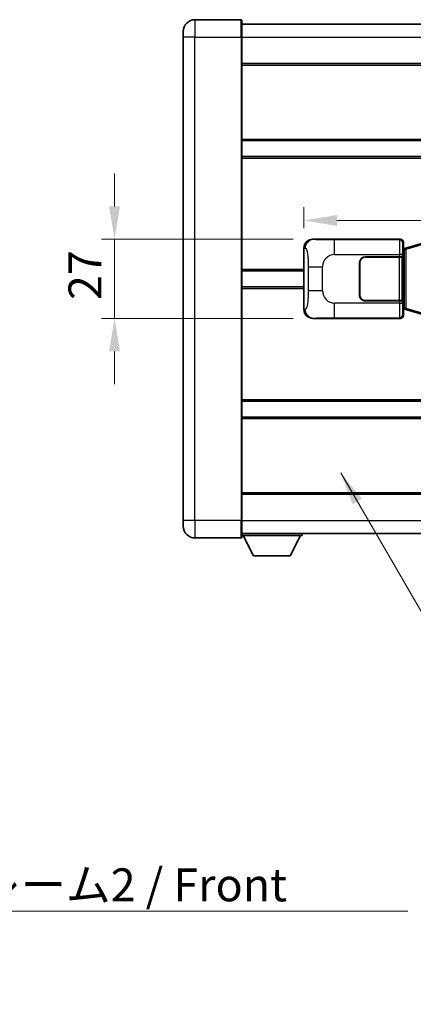
# Model space of a CAD drawing. Units: millimetres. Extents: x 0 to 10040, y 0 to 1264.
# Drawn here: x 2482 to 2617, y 351 to 688 of the extents above; entities that cross this region are included whole.
import ezdxf

# ---------------------------------------------------------------- set-up
doc = ezdxf.new("R2010")
doc.units = ezdxf.units.MM
doc.header["$LTSCALE"] = 4
doc.layers.get('Defpoints').update_dxf_attribs({"lineweight": 25})
for name, color, linetype, lineweight in [('Dimension (ISO)', 7, 'Continuous', 18), ('Symbol (ISO)', 7, 'Continuous', 18), ('Visible (ISO)', 7, 'Continuous', 35), ('Visible Narrow (ISO)', 7, 'Continuous', 25)]:
    doc.layers.add(name, color=color, linetype=linetype, lineweight=lineweight)
doc.styles.add('Note Text (TK)', font='txt')
doc.dimstyles.new('Default - Method 1b (TK)', dxfattribs={"dimscale": 4, "dimtxt": 2.5, "dimasz": 2.5, "dimexe": 1, "dimexo": 1.499999999999999, "dimgap": 1, "dimtad": 1, "dimtoh": 1, "dimrnd": 1e-08, "dimdsep": 46, "dimtxsty": 'Note Text (TK)', "dimcen": 0.09, "dimdle": 5, "dimclrd": 100, "dimclre": 100, "dimclrt": 7, "dimadec": 1, "dimazin": 1, "dimtfac": 1, "dimtmove": 0, "dimatfit": 3, "dimfxl": 1, "dimtolj": 1, "dimlwd": -1, "dimlwe": -1, "dimarcsym": 0})
doc.dimstyles.new('Default - Method 1b (TK)$7', dxfattribs={"dimscale": 4, "dimtxt": 2.5, "dimasz": 2.5, "dimexe": 1, "dimexo": 1.499999999999999, "dimgap": 1, "dimtad": 1, "dimtoh": 1, "dimrnd": 1e-08, "dimdsep": 46, "dimtxsty": 'Note Text (TK)', "dimcen": 0.09, "dimdle": 5, "dimclrd": 100, "dimclre": 100, "dimclrt": 7, "dimadec": 1, "dimazin": 1, "dimtfac": 1, "dimtmove": 0, "dimatfit": 3, "dimfxl": 1, "dimtolj": 1, "dimlwd": -1, "dimlwe": -1, "dimarcsym": 0})

# ---------------------------------------------------------------- blocks, each defined once
blk = doc.blocks.new('*D65')
at = {"layer": 'Defpoints', "color": 0}
for p in [(2582.380454621805, 612.5401315573376), (2514.601092296742, 585.5401315573376), (2582.380454621816, 585.5401315573376)]:
    blk.add_point(p, dxfattribs=at)
at = {"layer": 'Dimension (ISO)', "color": 100}
for p, q in [((2514.601092296742, 623.7901315573376), (2514.601092296742, 635.0401315573376)), ((2575.630454621805, 612.5401315573376), (2510.101092296742, 612.5401315573376)), ((2514.601092296742, 612.5401315573376), (2514.601092296742, 585.5401315573376)), ((2575.630454621816, 585.5401315573376), (2510.101092296742, 585.5401315573376)), ((2514.601092296742, 574.2901315573376), (2514.601092296742, 563.0401315573376))]:
    blk.add_line(p, q, dxfattribs=at)
for points in [[(2512.726092296742, 623.7901315573376), (2516.476092296742, 623.7901315573376), (2514.601092296742, 612.5401315573376)], [(2512.726092296742, 574.2901315573376), (2516.476092296742, 574.2901315573376), (2514.601092296742, 585.5401315573376)]]:
    blk.add_solid(points, dxfattribs=at)
at = {"layer": 'Dimension (ISO)', "color": 7, "insert": (2504.476092296742, 591.7851599664277), "char_height": 11.25, "attachment_point": 4, "rotation": 90, "style": 'Note Text (TK)'}
blk.add_mtext('\\A1;27', dxfattribs=at)
blk = doc.blocks.new('*D66')
at = {"layer": 'Defpoints', "color": 0}
for p in [(2776.844655861813, 618.9572166932421), (2579.344655861813, 609.558292515273), (2776.844655861813, 609.5582925153547)]:
    blk.add_point(p, dxfattribs=at)
at = {"layer": 'Dimension (ISO)', "color": 100}
for p, q in [((2579.344655861813, 616.308292515273), (2579.344655861813, 623.4572166932421)), ((2776.844655861813, 616.3082925153547), (2776.844655861813, 623.4572166932421)), ((2590.594655861813, 618.9572166932421), (2765.594655861813, 618.9572166932421))]:
    blk.add_line(p, q, dxfattribs=at)
for points in [[(2590.594655861813, 620.8322166932421), (2590.594655861813, 617.0822166932421), (2579.344655861813, 618.9572166932421)], [(2765.594655861813, 620.8322166932421), (2765.594655861813, 617.0822166932421), (2776.844655861813, 618.9572166932421)]]:
    blk.add_solid(points, dxfattribs=at)
at = {"layer": 'Dimension (ISO)', "color": 7, "insert": (2661.3474967709, 629.0822166932421), "char_height": 11.25, "attachment_point": 4, "style": 'Note Text (TK)'}
blk.add_mtext('\\A1;197.5', dxfattribs=at)

msp = doc.modelspace()

# ---------------------------------------------------------------- linework, layer by layer
at = {"layer": 'Visible (ISO)'}
for p, q in [((2557.844655861779, 687.5401315573276), (2542.094655861779, 687.540131557321)), ((2558.094655861779, 687.2901315573278), (2558.094655861784, 681.5401315573276)), ((2558.09465586178, 686.0401315573279), (2805.59465586178, 686.0401315574302)), ((2538.094655861782, 681.5401315573193), (2538.094655861781, 683.5401315573193)), ((2538.094655861782, 681.5401315573193), (2538.094655861851, 516.5401315573185)), ((2558.094655861852, 516.5401315573268), (2558.094655861784, 681.5401315573276)), ((2558.094655861787, 672.5401315573281), (2805.594655861787, 672.5401315574302)), ((2558.094655861798, 646.2901315573278), (2805.594655861799, 646.29013155743)), ((2558.0946558618, 640.7901315573273), (2805.594655861801, 640.7901315574295)), ((2582.380454621804, 612.5401315573372), (2612.345265034793, 612.5401315573497)), ((2579.344655861822, 588.521970599399), (2579.344655861813, 609.558292515273)), ((2613.15259162961, 609.3480673251454), (2613.344655861812, 609.5401315573502)), ((2613.152591629618, 588.7321957895546), (2613.15259162961, 609.3480673251454)), ((2613.334655861814, 609.2901315573502), (2613.15259162961, 609.29013155735)), ((2613.47007099983, 609.330756098755), (2613.334655861814, 609.2901315573502)), ((2613.408040279966, 608.7901315573502), (2613.334655861814, 609.2901315573502)), ((2613.344655861812, 611.5407407303309), (2613.344655861812, 609.5401315573502)), ((2614.454159543316, 609.6259826618012), (2613.47007099983, 609.330756098755)), ((2619.934662734515, 611.270133619163), (2614.454159543316, 609.6259826618012)), ((2600.344655861817, 606.5401315573447), (2611.977378237855, 606.5401315573495)), ((2600.344655861818, 606.4401315573448), (2611.919655861818, 606.4401315573494)), ((2611.919655861818, 606.4401315573494), (2612.919655861817, 606.4401315573499)), ((2612.976769064874, 606.5401315573499), (2611.977378237855, 606.5401315573495)), ((2612.919655861817, 606.4401315573499), (2612.919655861823, 591.6401315573501)), ((2612.976769064874, 606.5401315573499), (2612.977987782154, 606.5401315573499)), ((2612.977987782154, 606.5401315573499), (2612.97798778216, 591.54013155735)), ((2598.344655861823, 593.5401315573439), (2598.344655861818, 604.5401315573439)), ((2598.444655861823, 593.5401315573441), (2598.444655861819, 604.540131557344)), ((2558.094655861816, 601.7901315573274), (2579.344655861816, 601.790131557336)), ((2598.444655861819, 601.540131557344), (2598.344655861819, 601.5401315573439)), ((2598.444655861819, 601.040131557344), (2598.34465586182, 601.040131557344)), ((2558.094655861819, 596.2901315573274), (2579.344655861819, 596.290131557336)), ((2598.344655861821, 597.040131557344), (2598.444655861821, 597.0401315573441)), ((2598.344655861821, 596.5401315573439), (2598.444655861821, 596.540131557344)), ((2611.919655861824, 591.6401315573495), (2600.344655861824, 591.6401315573448)), ((2611.977378237862, 591.5401315573496), (2600.344655861824, 591.5401315573446)), ((2612.919655861823, 591.6401315573501), (2611.919655861824, 591.6401315573495)), ((2611.977378237862, 591.5401315573496), (2612.976769064881, 591.54013155735)), ((2612.97798778216, 591.54013155735), (2612.976769064881, 591.54013155735)), ((2613.152591629618, 588.79013155735), (2613.334655861823, 588.7901315573502)), ((2613.344655861822, 588.5401315573502), (2613.152591629618, 588.7321957895546)), ((2613.408040279975, 589.2901315573502), (2613.334655861823, 588.7901315573502)), ((2613.334655861823, 588.7901315573502), (2613.470070999839, 588.7495070159453)), ((2613.344655861822, 588.5401315573502), (2613.344655861823, 586.5395223843692)), ((2613.470070999839, 588.7495070159453), (2614.454159543325, 588.4542804528999)), ((2612.345265034804, 585.5401315573496), (2582.380454621815, 585.5401315573373)), ((2614.454159543325, 588.4542804528999), (2619.934662734525, 586.8101294955427)), ((2558.094655861836, 557.2901315573274), (2805.594655861835, 557.2901315574297)), ((2558.094655861837, 551.7901315573278), (2805.594655861838, 551.7901315574301)), ((2558.094655861848, 525.5401315573267), (2805.594655861849, 525.5401315574289)), ((2538.094655861851, 514.5401315573185), (2538.094655861851, 516.5401315573185)), ((2558.094655861852, 516.5401315573268), (2558.094655861852, 510.7901315573269)), ((2558.094655861852, 512.0401315573266), (2805.594655861853, 512.0401315574297)), ((2558.09465586185, 511.3401315573224), (2578.69465586185, 511.3401315573396)), ((2562.144655861855, 504.4401315573257), (2558.59465586185, 511.3401315573228)), ((2574.644655861855, 504.4401315573362), (2578.19465586185, 511.3401315573391)), ((2578.694655861849, 512.0401315573396), (2578.69465586185, 511.3401315573396)), ((2542.094655861852, 510.5401315573202), (2557.844655861853, 510.5401315573268)), ((2562.144655861855, 504.4401315573257), (2574.644655861855, 504.4401315573362))]:
    msp.add_line(p, q, dxfattribs=at)
for centre, radius, start, end in [((2542.094655861781, 683.5401315573209), 4.000000000000026, 90.00000000002605, 180), ((2557.84465586178, 687.2901315573275), 0.2499999999999902, 0, 90.00000000007815), ((2600.344655861818, 604.5401315573448), 2, 90.00000000002605, 180), ((2600.344655861818, 604.5401315573448), 1.899999999999998, 90.00000000002605, 180), ((2600.344655861823, 593.5401315573447), 1.999999999999996, 180, 270.000000000026), ((2600.344655861823, 593.5401315573447), 1.899999999999997, 180, 270.000000000026), ((2542.094655861851, 514.5401315573203), 4.000000000000018, 180, 270.000000000026), ((2557.844655861853, 510.7901315573268), 0.2499999999999968, 270.0000000000391, 0)]:
    msp.add_arc(centre, radius, start, end, dxfattribs=at)
for centre, major_axis, ratio, start_param, end_param in [((2582.400805946678, 609.5383029244408), (-3.009761169310451, 0.5407089662769675), 0.98105095485081, 4.893504061070551, 6.45764120074397), ((2612.344046317513, 611.5395220130509), (0.7079685445988955, 0.7079685445994839), 0.9987827659587184, 5.498396131367742, 7.067974482991478), ((2582.400805946687, 588.5419601902338), (-3.009761169310004, -0.5407089662794541), 0.98105095485081, 6.108729413615211, 7.672866553288593), ((2612.344046317524, 586.5407411016485), (0.7079685445994804, -0.7079685445988991), 0.9987827659587184, 5.498396131367826, 7.067974482991402)]:
    msp.add_ellipse(centre, major_axis=major_axis, ratio=ratio, start_param=start_param, end_param=end_param, dxfattribs=at)
at = {"layer": 'Visible Narrow (ISO)'}
for p, q in [((2542.094655861779, 687.540131557321), (2542.094655861784, 681.5401315573209)), ((2557.844655861784, 681.5401315573275), (2557.844655861779, 687.5401315573276)), ((2542.094655861784, 681.5401315573209), (2538.094655861782, 681.5401315573193)), ((2542.094655861784, 681.5401315573209), (2557.844655861784, 681.5401315573275)), ((2542.094655861852, 516.5401315573203), (2542.094655861784, 681.5401315573209)), ((2557.844655861784, 681.5401315573275), (2558.094655861784, 681.5401315573276)), ((2557.844655861784, 681.5401315573275), (2557.844655861852, 516.5401315573268)), ((2558.094655861783, 681.5401315573279), (2805.594655861784, 681.5401315574302)), ((2558.094655861787, 672.0401315573281), (2805.594655861788, 672.0401315574301)), ((2558.094655861798, 646.7901315573278), (2805.594655861798, 646.7901315574301)), ((2558.094655861801, 640.2901315573272), (2805.594655861801, 640.2901315574293)), ((2582.696795346102, 612.4833003815716), (2582.380454621804, 612.5401315573372)), ((2612.1121864467, 612.3070529692546), (2589.834328273228, 612.3070529692454)), ((2589.834328273232, 607.3100988341499), (2589.834328273228, 612.3070529692454)), ((2612.345265034793, 612.5401315573497), (2612.1121864467, 612.3070529692546)), ((2579.344655861813, 609.558292515273), (2579.751913795761, 609.485127900513)), ((2613.111577273719, 611.3076621422359), (2613.344655861812, 611.5407407303309)), ((2613.15259162961, 608.79013155735), (2613.408040279966, 608.7901315573502)), ((2613.408040279966, 608.7901315573502), (2613.613744942614, 608.8518429561447)), ((2613.613744942614, 608.8518429561447), (2613.47007099983, 609.330756098755)), ((2613.613744942614, 608.8518429561447), (2614.269803971604, 609.1470695191907)), ((2613.613744942614, 608.8518429561447), (2613.613744942622, 589.2284201585559)), ((2614.269803971604, 609.1470695191905), (2619.750307162803, 610.7912204765524)), ((2614.269803971613, 588.9331935955104), (2614.269803971604, 609.1470695191905)), ((2589.834328273232, 607.3100988341499), (2611.977378237855, 607.3100988341591)), ((2611.919655861818, 606.4401315573494), (2611.919655861824, 591.6401315573495)), ((2612.976769064874, 607.3100988341594), (2611.977378237855, 607.3100988341591)), ((2611.977378237855, 607.3100988341591), (2611.977378237855, 606.5401315573495)), ((2612.976769064874, 606.5401315573499), (2612.976769064874, 607.3100988341594)), ((2558.094655861816, 602.2901315573274), (2579.344655861816, 602.2901315573362)), ((2580.793575428751, 603.1774819069029), (2585.70171134599, 603.1774819069049)), ((2580.793575428751, 603.1774819069029), (2580.793575428754, 594.9027812077704)), ((2585.701711345993, 594.9027812077725), (2585.70171134599, 603.1774819069049)), ((2558.094655861819, 595.7901315573272), (2579.344655861819, 595.790131557336)), ((2585.701711345993, 594.9027812077725), (2580.793575428754, 594.9027812077704)), ((2579.751913795769, 588.5951352141594), (2579.344655861822, 588.521970599399)), ((2589.834328273239, 585.7732101454354), (2589.834328273239, 590.7701642805309)), ((2611.977378237862, 590.77016428054), (2589.834328273239, 590.7701642805309)), ((2611.977378237862, 591.5401315573496), (2611.977378237862, 590.77016428054)), ((2611.977378237862, 590.77016428054), (2612.976769064881, 590.7701642805404)), ((2612.976769064881, 590.7701642805404), (2612.976769064881, 591.54013155735)), ((2613.408040279975, 589.2901315573502), (2613.152591629618, 589.29013155735)), ((2613.613744942622, 589.2284201585559), (2613.408040279975, 589.2901315573502)), ((2613.613744942622, 589.2284201585559), (2613.470070999839, 588.7495070159453)), ((2614.269803971613, 588.9331935955104), (2613.613744942622, 589.2284201585559)), ((2619.750307162813, 587.2890426381531), (2614.269803971613, 588.9331935955104)), ((2582.380454621815, 585.5401315573373), (2582.696795346113, 585.5969627331034)), ((2589.834328273239, 585.7732101454354), (2612.112186446711, 585.7732101454446)), ((2612.112186446711, 585.7732101454446), (2612.345265034804, 585.5401315573496)), ((2613.344655861823, 586.5395223843692), (2613.11157727373, 586.772600972464)), ((2558.094655861836, 557.7901315573268), (2805.594655861835, 557.7901315574292)), ((2558.094655861838, 551.290131557327), (2805.594655861838, 551.290131557429)), ((2558.094655861848, 526.0401315573267), (2805.594655861849, 526.0401315574289)), ((2542.094655861852, 516.5401315573203), (2538.094655861851, 516.5401315573185)), ((2557.844655861852, 516.5401315573268), (2542.094655861852, 516.5401315573203)), ((2542.094655861852, 516.5401315573203), (2542.094655861852, 510.5401315573202)), ((2557.844655861852, 516.5401315573268), (2558.094655861852, 516.5401315573268)), ((2557.844655861853, 510.5401315573268), (2557.844655861852, 516.5401315573268)), ((2558.094655861852, 516.5401315573266), (2805.594655861852, 516.5401315574296))]:
    msp.add_line(p, q, dxfattribs=at)
for centre, start, end in [((2589.834328273233, 603.1774819069067), 90.00000000002605, 180), ((2589.834328273237, 594.9027812077742), 180, 270.000000000026)]:
    msp.add_arc(centre, 4.132616927243273, start, end, dxfattribs=at)
for centre, major_axis, ratio, start_param, end_param in [((2582.696795346103, 609.4851279005142), (0.5304630476616266, 2.952729069025052), 0.9810509548507523, 0.1811150806856077, 1.745252220358995), ((2612.11706131582, 607.3100988341591), (2.052e-12, -5), 0.0279366155931037, 3.176499238751645, 4.712388980384598), ((2612.1121864467, 611.3076621422355), (0.7071067811895282, -0.7071067811835553), 0.9987827659587287, 0.7860071509793123, 2.355585502602995), ((2613.11645214284, 607.3100988341596), (-1.6395e-12, 3.999999999999999), 0.0349207694914534, 0.0349065851185229, 1.570796326794802), ((2614.597833486099, 609.1470695191907), (-0.1436739427833733, 0.4789131426105114), 0.6398634018604304, 0, 1.381144297557265), ((2582.696795346112, 588.5951352141606), (0.5304630476640471, -2.952729069024613), 0.9810509548507527, 4.53793308682061, 6.102070226493958), ((2612.117061315827, 590.77016428054), (2.0608e-12, -4.999999999999996), 0.0279366155931037, 4.712388980384645, 6.248278722198541), ((2613.116452142846, 590.7701642805404), (-1.6465e-12, 3.999999999999999), 0.0349207694914534, 1.570796326794841, 3.106686068586411), ((2614.597833486107, 588.9331935955105), (-0.1436739427829777, -0.4789131426106544), 0.6398634018604225, 4.902041009622738, 6.283185307180479), ((2612.11218644671, 586.7726009724637), (-0.7071067811892005, -0.707106781183887), 0.9987827659587281, 0.7860071509872926, 2.355585502610894)]:
    msp.add_ellipse(centre, major_axis=major_axis, ratio=ratio, start_param=start_param, end_param=end_param, dxfattribs=at)
for points, knots in [([(2589.834328273228, 612.3070529692454), (2589.297988895043, 612.3070529692451), (2588.662729368848, 612.3073547139827), (2587.962578887576, 612.3117353331065), (2587.004064454264, 612.317732453396), (2585.953703923097, 612.3312640139098), (2585.093604273626, 612.3516219592849), (2584.271555812053, 612.3710792601764), (2583.612139817587, 612.3969685093214), (2583.232272863684, 612.4231058195645), (2582.935000280917, 612.4435601013666), (2582.801523337704, 612.4644858109481), (2582.696795346102, 612.4833003815716)], [0, 0, 0, 0, 0.2127021665085032, 0.2127021665085032, 0.2127021665085032, 0.5038939917641443, 0.5038939917641443, 0.5038939917641443, 0.7822033622209533, 0.7822033622209533, 0.7822033622209533, 1, 1, 1, 1]), ([(2579.751913795761, 609.485127900513), (2579.889336219927, 609.4604397167222), (2580.03908920456, 609.3969617792314), (2580.182693443291, 609.072137299343), (2580.370483222754, 608.6473676826407), (2580.544717893482, 607.7812151620836), (2580.651660010032, 606.7291448778927), (2580.733390751185, 605.9250979145027), (2580.775065008405, 605.0340260615747), (2580.787580234585, 604.2291426312921), (2580.79331683091, 603.8602087214036), (2580.79357542875, 603.5076010540612), (2580.793575428751, 603.1774819069029)], [0, 0, 0, 0, 0.2655907929780169, 0.2655907929780169, 0.2655907929780169, 0.6129011292299753, 0.6129011292299753, 0.6129011292299753, 0.8783337960523148, 0.8783337960523148, 0.8783337960523148, 1, 1, 1, 1]), ([(2580.793575428754, 594.9027812077704), (2580.793575428754, 594.3063096077573), (2580.791061203575, 593.6370531249092), (2580.761825708009, 592.9340146151785), (2580.71728088, 591.8628260174107), (2580.610799151969, 590.7682788819263), (2580.456429599077, 589.9794404496171), (2580.326456070543, 589.3152672848294), (2580.169747033043, 588.9008341785249), (2580.014653873798, 588.7307098011884), (2579.924896921516, 588.6322538428929), (2579.836361752919, 588.610306440395), (2579.751913795769, 588.5951352141594)], [0, 0, 0, 0, 0.2198310396742269, 0.2198310396742269, 0.2198310396742269, 0.5547778453970024, 0.5547778453970024, 0.5547778453970024, 0.8367908291473675, 0.8367908291473675, 0.8367908291473675, 1, 1, 1, 1]), ([(2582.696795346113, 585.5969627331034), (2582.804979030804, 585.6163981251584), (2582.945404805464, 585.6380103242547), (2583.262941543433, 585.6592436280642), (2583.70816473784, 585.6890151732732), (2584.508067862487, 585.7174601615721), (2585.500542899677, 585.7375202917607), (2586.364412445445, 585.7549810186351), (2587.345080290913, 585.765637024275), (2588.228145964948, 585.7700350068832), (2588.823088054949, 585.7729980310859), (2589.367870858033, 585.7732101454351), (2589.834328273239, 585.7732101454354)], [0, 0, 0, 0, 0.2249832392247546, 0.2249832392247546, 0.2249832392247546, 0.540435734882797, 0.540435734882797, 0.540435734882797, 0.8150117130425895, 0.8150117130425895, 0.8150117130425895, 1, 1, 1, 1])]:
    msp.add_open_spline(points, degree=3, knots=knots, dxfattribs=at)

# ---------------------------------------------------------------- texts
at = {"layer": 'Symbol (ISO)', "color": 7, "insert": (2390.504751140117, 397.6928294689134), "char_height": 11.25, "width": 232.5657820701599, "attachment_point": 1, "line_spacing_factor": 1.5, "style": 'Note Text (TK)'}
msp.add_mtext('{\\fＭＳ Ｐゴシック|b0|i0;フロントフレーム2 / Front frame2}', dxfattribs=at)

# ---------------------------------------------------------------- dimensions: what is measured, and where the dimension line sits
at = {"layer": 'Dimension (ISO)', "color": 100}
dim = msp.add_linear_dim(base=(2776.844655861813, 618.9572166932421), p1=(2579.344655861813, 609.558292515273), p2=(2776.844655861813, 609.5582925153547), dimstyle='Default - Method 1b (TK)', override={"dimscale": 0, "dimtxt": 11.25, "dimasz": 11.25, "dimexe": 4.5, "dimexo": 6.749999999999999, "dimgap": 4.5, "dimtoh": 0, "dimdec": 2, "dimcen": 0.405, "dimtol": 0, "dimlim": 0, "dimtp": 0, "dimtm": 0, "dimtdec": 2, "dimtofl": 0, "dimatfit": 1}, dxfattribs=at)
dim.commit()
dim.dimension.update_dxf_attribs({"geometry": '*D66', "text_midpoint": (2678.094655861809, 618.9572166932421), "dimtype": 160})
dim = msp.add_linear_dim(base=(2514.601092296742, 585.5401315573376), p1=(2582.380454621804, 612.5401315573374), p2=(2582.380454621815, 585.5401315573374), angle=270, dimstyle='Default - Method 1b (TK)', override={"dimscale": 0, "dimtxt": 11.25, "dimasz": 11.25, "dimexe": 4.5, "dimexo": 6.749999999999999, "dimgap": 4.5, "dimtoh": 0, "dimdec": 2, "dimcen": 0.405, "dimtol": 0, "dimlim": 0, "dimtp": 0, "dimtm": 0, "dimtdec": 2, "dimtofl": 1, "dimatfit": 1}, dxfattribs=at)
dim.commit()
dim.dimension.update_dxf_attribs({"geometry": '*D65', "text_midpoint": (2514.601092296742, 599.0401315573368), "dimtype": 160})

# ---------------------------------------------------------------- leaders
at = {"layer": 'Symbol (ISO)', "color": 100, "annotation_type": 0, "has_hookline": 1, "hookline_direction": 0}
for points, text_width in [([(2591.912038429681, 532.7283820471727), (2637.888020180136, 453.5143058729848), (2649.138020180136, 453.5143058729848)], 206.2073863636364), ([(2361.110333574194, 351.2657763710025), (2379.254751140117, 383.083454906635), (2390.504751140117, 383.083454906635)], 224.296875)]:
    msp.add_leader(points, dimstyle='Default - Method 1b (TK)$7', override={"dimscale": 0, "dimtxt": 11.25, "dimasz": 11.25, "dimgap": 0, "dimtad": 1}, dxfattribs=dict(at, text_width=text_width))

doc.saveas('drawing.dxf')
